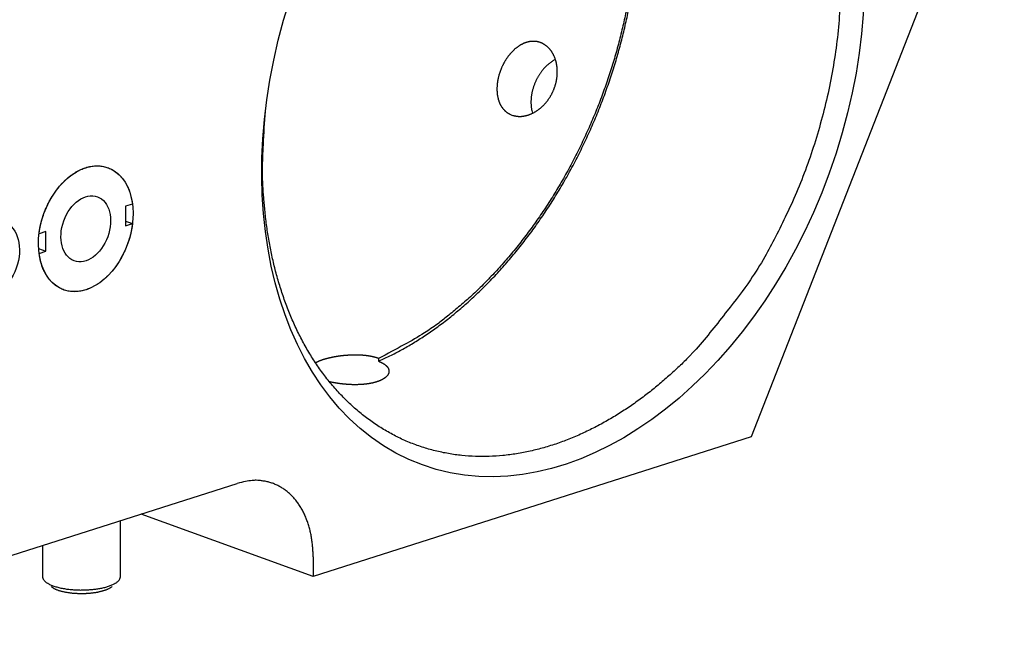
# Model space of a CAD drawing. Extents: x 0.8 to 33.8, y 0.5 to 21.5.
# Drawn here: x 29.4 to 31.5, y 10.9 to 12.2 of the extents above; entities that cross this region are included whole.
import ezdxf

# ---------------------------------------------------------------- set-up
doc = ezdxf.new("R2010")
doc.units = 0
doc.header["$MEASUREMENT"] = 0
doc.linetypes.add('HIDDENNEW0', pattern=[0.1875, 0.0625, -0.0625, 0.0625])
doc.layers.add('OBJ', color=7, linetype='HIDDENNEW0')

# ---------------------------------------------------------------- blocks, each defined once
blk = doc.blocks.new('*E23')
at = {"layer": 'OBJ', "color": 7, "linetype": 'Continuous'}
blk.add_circle((0, 0), 1, dxfattribs=at)
blk = doc.blocks.new('*E25')
at = {"layer": 'OBJ', "color": 7, "linetype": 'Continuous'}
blk.add_circle((0, 0), 1, dxfattribs=at)
blk = doc.blocks.new('*E28')
at = {"layer": 'OBJ', "color": 7, "linetype": 'Continuous'}
blk.add_circle((0, 0), 1, dxfattribs=at)
blk = doc.blocks.new('*E35')
at = {"layer": 'OBJ', "color": 7, "linetype": 'Continuous'}
blk.add_circle((0, 0), 1, dxfattribs=at)

msp = doc.modelspace()

# ---------------------------------------------------------------- linework, layer by layer
at = {"layer": 'OBJ', "color": 7, "linetype": 'Continuous'}
for p, q in [((31.9595, 13.9477), (30.9253, 11.308)), ((29.6218, 11.7979), (29.6071, 11.7932)), ((29.6071, 11.7932), (29.6071, 11.7521)), ((29.6071, 11.7621), (29.6218, 11.7567)), ((29.6071, 11.7521), (29.6218, 11.7567)), ((29.4395, 11.7398), (29.4249, 11.7351)), ((29.4395, 11.6987), (29.4395, 11.7398)), ((29.4239, 11.7043), (29.4395, 11.6987)), ((29.4249, 11.694), (29.4395, 11.6987)), ((30.1402, 11.473), (30.1402, 11.4668)), ((30.9253, 11.308), (30.0024, 11.0139)), ((28.885, 10.9047), (29.8427, 11.2099)), ((30.0024, 11.0139), (29.6398, 11.1452)), ((29.5963, 11.0132), (29.5963, 11.1314)), ((29.4323, 11.0791), (29.4323, 11.0132)), ((30.0024, 11.055), (30.0024, 11.0139)), ((29.4454, 11.0009), (29.4454, 11.0009)), ((29.5832, 11.0009), (29.5832, 11.0009))]:
    msp.add_line(p, q, dxfattribs=at)
for points in [[(31.1132, 12.2294, -0.014098), (31.1094, 12.1707, -0.013569), (31.1023, 12.1118, -0.013219), (31.0921, 12.053, -0.012986), (31.0788, 11.995, -0.012445), (31.063, 11.9381, -0.011577), (31.0448, 11.883, -0.012166), (31.0239, 11.8292, -0.013603), (31.0003, 11.7767, -0.010998), (30.9768, 11.7287, -0.005405), (30.9545, 11.6866, -0.013868), (30.924, 11.6386, -0.023322), (30.875, 11.5731, -0.012817), (30.8096, 11.4922, -0.007424)], [(30.6651, 12.2198, -0.007399), (30.6582, 12.1859, -0.007384), (30.6501, 12.1517, -0.007417), (30.6409, 12.1173, -0.007419), (30.6306, 12.0829, -0.007462), (30.6191, 12.0484, -0.007484), (30.6066, 12.0141, -0.007539), (30.5929, 11.98, -0.007582), (30.5781, 11.9462, -0.007652), (30.5623, 11.9129, -0.007716), (30.5455, 11.8801, -0.007797), (30.5276, 11.848, -0.007889), (30.5089, 11.8166, -0.007999), (30.4893, 11.7861, -0.008096), (30.469, 11.7565, -0.008168), (30.4479, 11.7279, -0.008362), (30.4261, 11.7004, -0.008635), (30.4037, 11.6741, -0.008594), (30.3808, 11.649, -0.008237), (30.3577, 11.6253, -0.009125), (30.3338, 11.6027, -0.010877), (30.3091, 11.5813, -0.00876), (30.2856, 11.5619, -0.003696), (30.2643, 11.5451, -0.012091), (30.2369, 11.5266, -0.021545), (30.195, 11.5023, -0.0115), (30.1402, 11.473, -0.00643)], [(30.1402, 11.4668), (30.1643, 11.4782, 0.011232), (30.1885, 11.4909, 0.01047), (30.2129, 11.505, 0.010034), (30.2374, 11.5206, 0.010042), (30.2619, 11.5375, 0.009873), (30.2864, 11.5559, 0.009673), (30.3107, 11.5757, 0.009443), (30.3348, 11.5968, 0.009296), (30.3586, 11.6194, 0.009098), (30.3821, 11.6433, 0.008945), (30.4051, 11.6684, 0.008762), (30.4276, 11.6948, 0.008621), (30.4496, 11.7224, 0.008462), (30.4708, 11.751, 0.008334), (30.4913, 11.7807, 0.008197), (30.5111, 11.8113, 0.008083), (30.5299, 11.8428, 0.007971), (30.5479, 11.8751, 0.007872), (30.5649, 11.908, 0.007784), (30.5809, 11.9414, 0.0077), (30.5958, 11.9753, 0.007635), (30.6096, 12.0096, 0.007565), (30.6224, 12.044, 0.007522), (30.634, 12.0786, 0.007466), (30.6445, 12.1133, 0.007443), (30.6538, 12.1479, 0.007401), (30.662, 12.1822, 0.007396), (30.6691, 12.2164, 0.007361)], [(30.4215, 11.9853), (30.423, 11.9847, 0.009175), (30.4246, 11.9843, 0.00917), (30.4262, 11.9838, 0.009093), (30.4278, 11.9835, 0.008969), (30.4294, 11.9832, 0.008855), (30.4311, 11.9829, 0.008743), (30.4327, 11.9827, 0.008624), (30.4344, 11.9826, 0.008502), (30.4361, 11.9825, 0.008377), (30.4378, 11.9825, 0.008253), (30.4395, 11.9826, 0.008126), (30.4413, 11.9826, 0.008003), (30.443, 11.9828, 0.007875), (30.4448, 11.983, 0.007756), (30.4465, 11.9833, 0.00763), (30.4483, 11.9836, 0.007514), (30.4501, 11.984, 0.007394), (30.4519, 11.9844, 0.007286), (30.4536, 11.9849, 0.007167), (30.4554, 11.9854, 0.007061), (30.4572, 11.986, 0.006956), (30.459, 11.9867, 0.006865), (30.4608, 11.9874, 0.006749), (30.4626, 11.9882, 0.006675), (30.4644, 11.989, 0.006595), (30.4661, 11.9899, 0.006496), (30.4679, 11.9908, 0.006406), (30.4696, 11.9918, 0.006313), (30.4714, 11.9928, 0.006224), (30.4731, 11.9939, 0.006146), (30.4748, 11.995, 0.006069), (30.4764, 11.9962, 0.005999), (30.4781, 11.9974, 0.005931), (30.4797, 11.9986, 0.005871), (30.4813, 12, 0.005813), (30.4829, 12.0013, 0.005763), (30.4845, 12.0027, 0.005713), (30.486, 12.0041, 0.005672), (30.4876, 12.0056, 0.005631), (30.4891, 12.0072, 0.005599), (30.4905, 12.0087, 0.005567), (30.492, 12.0103, 0.005544), (30.4934, 12.012, 0.005518), (30.4948, 12.0137, 0.005503), (30.4961, 12.0154, 0.005485), (30.4974, 12.0171, 0.005479), (30.4987, 12.0189, 0.005466), (30.4999, 12.0208, 0.005462), (30.5012, 12.0226, 0.005462), (30.5023, 12.0245, 0.005476), (30.5035, 12.0265, 0.00546), (30.5046, 12.0284, 0.005467), (30.5056, 12.0304, 0.005472), (30.5067, 12.0325, 0.005446), (30.5076, 12.0345, 0.005433), (30.5085, 12.0365, 0.005425), (30.5094, 12.0386, 0.005421), (30.5103, 12.0407, 0.00542), (30.511, 12.0428, 0.005423), (30.5118, 12.0449, 0.00543), (30.5125, 12.0471, 0.005441), (30.5131, 12.0492, 0.005457), (30.5137, 12.0514, 0.005475), (30.5143, 12.0536, 0.005496), (30.5148, 12.0557, 0.005526), (30.5152, 12.0579, 0.005566), (30.5156, 12.0601, 0.005583), (30.516, 12.0623, 0.005604), (30.5163, 12.0645, 0.005637), (30.5165, 12.0667, 0.005641), (30.5167, 12.0689, 0.00566), (30.5168, 12.071, 0.005682), (30.5169, 12.0732, 0.005714), (30.517, 12.0753, 0.005741), (30.517, 12.0775, 0.005779), (30.5169, 12.0796, 0.005816), (30.5168, 12.0817, 0.005864), (30.5167, 12.0838, 0.00591), (30.5165, 12.0859, 0.005966), (30.5162, 12.0879, 0.006022), (30.5159, 12.09, 0.006087), (30.5156, 12.092, 0.006153), (30.5152, 12.094, 0.006228), (30.5147, 12.096, 0.006305), (30.5143, 12.0979, 0.006388), (30.5137, 12.0999, 0.006473), (30.5131, 12.1018, 0.00657), (30.5125, 12.1037, 0.006676), (30.5118, 12.1055, 0.006758), (30.5111, 12.1073, 0.006841), (30.5104, 12.1091, 0.006952), (30.5095, 12.1108, 0.007037), (30.5087, 12.1125, 0.007138), (30.5078, 12.1142, 0.007241), (30.5069, 12.1158, 0.007354), (30.5059, 12.1174, 0.007461), (30.5049, 12.1189, 0.007579), (30.5039, 12.1204, 0.007694), (30.5028, 12.1218, 0.007819), (30.5017, 12.1232, 0.007941), (30.5005, 12.1246, 0.008067), (30.4993, 12.1259, 0.008189), (30.4981, 12.1271, 0.008324), (30.4969, 12.1283, 0.008461), (30.4956, 12.1295, 0.00857), (30.4943, 12.1306, 0.008686), (30.4929, 12.1316, 0.008811), (30.4916, 12.1326, 0.0089), (30.4902, 12.1336, 0.008998), (30.4887, 12.1344, 0.009082), (30.4873, 12.1353, 0.009164), (30.4858, 12.136, 0.009233), (30.4843, 12.1367, 0.009296), (30.4828, 12.1374, 0.009346), (30.4813, 12.138, 0.00939), (30.4798, 12.1385, 0.009425), (30.4782, 12.1389, 0.00944), (30.4766, 12.1394, 0.009441), (30.475, 12.1397, 0.009452), (30.4734, 12.14, 0.009464), (30.4718, 12.1402, 0.009397), (30.4701, 12.1404, 0.009329), (30.4685, 12.1405, 0.009243), (30.4668, 12.1405, 0.009106), (30.4652, 12.1405, 0.009015), (30.4635, 12.1405, 0.008878), (30.4619, 12.1403, 0.008741), (30.4602, 12.1401, 0.008591), (30.4586, 12.1399, 0.008445), (30.457, 12.1396, 0.008275), (30.4554, 12.1392, 0.008113), (30.4537, 12.1388, 0.007938), (30.4521, 12.1384, 0.007771), (30.4505, 12.1378, 0.007593), (30.4489, 12.1373, 0.007424), (30.4474, 12.1367, 0.007249), (30.4458, 12.136, 0.007083), (30.4442, 12.1353, 0.006914), (30.4427, 12.1345, 0.006755), (30.4411, 12.1337, 0.006594), (30.4396, 12.1329, 0.006444), (30.4381, 12.132, 0.006294), (30.4366, 12.131, 0.006154), (30.4351, 12.13, 0.006015), (30.4336, 12.129, 0.005887), (30.4321, 12.1279, 0.005761), (30.4307, 12.1268, 0.005644), (30.4292, 12.1257, 0.005531), (30.4278, 12.1245, 0.005426), (30.4264, 12.1233, 0.005325), (30.4251, 12.122, 0.005232), (30.4237, 12.1207, 0.005144), (30.4224, 12.1194, 0.005063), (30.421, 12.118, 0.004986), (30.4198, 12.1166, 0.004889), (30.4185, 12.1152, 0.004762), (30.4172, 12.1137, 0.004673), (30.416, 12.1123, 0.004614), (30.4148, 12.1107, 0.004554), (30.4136, 12.1092, 0.004493), (30.4124, 12.1076, 0.004438), (30.4113, 12.106, 0.004388), (30.4102, 12.1044, 0.004341), (30.4091, 12.1027, 0.004298), (30.408, 12.101, 0.004258), (30.407, 12.0993, 0.004223), (30.4059, 12.0976, 0.00419), (30.4049, 12.0959, 0.004162), (30.404, 12.0941, 0.004137), (30.403, 12.0923, 0.004115), (30.4021, 12.0905, 0.004096), (30.4012, 12.0887, 0.004083), (30.4004, 12.0868, 0.004066), (30.3996, 12.0849, 0.004057), (30.3988, 12.0831, 0.004062), (30.398, 12.0812, 0.004059), (30.3973, 12.0793, 0.004062), (30.3966, 12.0774, 0.004071), (30.3959, 12.0755, 0.004083), (30.3953, 12.0736, 0.004097), (30.3947, 12.0716, 0.004115), (30.3941, 12.0697, 0.004136), (30.3936, 12.0678, 0.004161), (30.3931, 12.0658, 0.00419), (30.3926, 12.0639, 0.004222), (30.3922, 12.0619, 0.004258), (30.3918, 12.06, 0.004297), (30.3914, 12.0581, 0.004339), (30.3911, 12.0561, 0.004387), (30.3908, 12.0542, 0.004441), (30.3905, 12.0522, 0.004489), (30.3903, 12.0503, 0.004549), (30.3901, 12.0484, 0.004622), (30.39, 12.0465, 0.00468), (30.3899, 12.0446, 0.004747), (30.3898, 12.0427, 0.004818), (30.3898, 12.0408, 0.004897), (30.3898, 12.039, 0.004974), (30.3898, 12.0372, 0.005058), (30.3899, 12.0353, 0.005145), (30.39, 12.0335, 0.005238), (30.3902, 12.0317, 0.005332), (30.3904, 12.03, 0.005433), (30.3906, 12.0282, 0.005537), (30.3909, 12.0265, 0.005646), (30.3912, 12.0248, 0.005757), (30.3915, 12.0231, 0.005874), (30.3919, 12.0214, 0.005995), (30.3923, 12.0198, 0.006117), (30.3927, 12.0181, 0.006241), (30.3932, 12.0165, 0.006376), (30.3937, 12.015, 0.006517), (30.3943, 12.0134, 0.006638), (30.3949, 12.0119, 0.006775), (30.3955, 12.0104, 0.006917), (30.3962, 12.009, 0.00702), (30.3969, 12.0076, 0.007136), (30.3976, 12.0062, 0.007246), (30.3984, 12.0048, 0.007363), (30.3992, 12.0035, 0.00747), (30.4, 12.0022, 0.007579), (30.4009, 12.001, 0.007676), (30.4018, 11.9998, 0.007785), (30.4027, 11.9986, 0.007893), (30.4037, 11.9975, 0.007967), (30.4047, 11.9964, 0.008002), (30.4057, 11.9953, 0.008152), (30.4067, 11.9943, 0.008392), (30.4078, 11.9933, 0.00822), (30.4089, 11.9924, 0.007723), (30.41, 11.9915, 0.008577), (30.4112, 11.9906, 0.010293), (30.4124, 11.9898, 0.007829), (30.4136, 11.989, 0.002649), (30.4147, 11.9884, 0.0111), (30.4161, 11.9876, 0.019143), (30.4184, 11.9866, 0.00928), (30.4215, 11.9853, 0.004876)], [(30.5129, 12.1024), (30.5109, 12.1013, 0.007633), (30.5088, 12.1001, 0.007827), (30.5068, 12.0989, 0.007732), (30.5049, 12.0976, 0.007358), (30.503, 12.0962, 0.007107), (30.5012, 12.0948, 0.00688), (30.4994, 12.0934, 0.006705), (30.4976, 12.0919, 0.006496), (30.4959, 12.0904, 0.006284), (30.4943, 12.0889, 0.006034), (30.4927, 12.0874, 0.005963), (30.4911, 12.0858, 0.005794), (30.4896, 12.0841, 0.005701), (30.4881, 12.0824, 0.005765), (30.4866, 12.0807, 0.005733), (30.4851, 12.0788, 0.005799), (30.4836, 12.0769, 0.005823), (30.4821, 12.0749, 0.005865), (30.4807, 12.0728, 0.005873), (30.4792, 12.0707, 0.005932), (30.4778, 12.0685, 0.005953), (30.4765, 12.0662, 0.006012), (30.4751, 12.0639, 0.006037), (30.4738, 12.0614, 0.006103), (30.4726, 12.059, 0.006137), (30.4714, 12.0564, 0.006208), (30.4702, 12.0538, 0.006251), (30.4692, 12.0512, 0.006329), (30.4681, 12.0485, 0.006383), (30.4671, 12.0457, 0.006469), (30.4662, 12.0429, 0.006533), (30.4654, 12.0401, 0.006623), (30.4646, 12.0372, 0.006704), (30.4639, 12.0343, 0.006818), (30.4633, 12.0314, 0.006892), (30.4628, 12.0285, 0.006961), (30.4624, 12.0256, 0.007124), (30.462, 12.0226, 0.007387), (30.4617, 12.0197, 0.007304), (30.4616, 12.0167, 0.006954), (30.4615, 12.0138, 0.007775), (30.4615, 12.0109, 0.009408), (30.4616, 12.0079, 0.00736), (30.4617, 12.0052, 0.002723), (30.4619, 12.0027, 0.010479), (30.4624, 11.9996, 0.018711), (30.4633, 11.995, 0.009602), (30.4646, 11.9891, 0.0052)], [(30.8096, 11.4922), (30.7895, 11.4714, -0.008418), (30.7685, 11.4511, -0.008075), (30.7467, 11.4314, -0.008147), (30.7241, 11.4122, -0.008768), (30.7006, 11.3938, -0.009224), (30.6764, 11.3762, -0.009657), (30.6514, 11.3596, -0.010083), (30.6258, 11.344, -0.010642), (30.5994, 11.3295, -0.011152), (30.5725, 11.3162, -0.01175), (30.545, 11.3044, -0.01231), (30.5171, 11.2939, -0.012959), (30.4887, 11.285, -0.01356), (30.4601, 11.2778, -0.014229), (30.4312, 11.2722, -0.014839), (30.4023, 11.2685, -0.015486), (30.3733, 11.2666, -0.016054), (30.3444, 11.2666, -0.016619), (30.3158, 11.2685, -0.017081), (30.2874, 11.2725, -0.017493), (30.2595, 11.2784, -0.017781), (30.2321, 11.2863, -0.017978), (30.2053, 11.2961, -0.018041), (30.1793, 11.3079, -0.01799), (30.1541, 11.3216, -0.017818), (30.1298, 11.3371, -0.017529), (30.1066, 11.3544, -0.017152), (30.0844, 11.3733, -0.016673), (30.0633, 11.3938, -0.016153), (30.0434, 11.4158, -0.015554), (30.0248, 11.4391, -0.014956), (30.0075, 11.4637, -0.014297), (29.9914, 11.4894, -0.013693), (29.9767, 11.5161, -0.013054), (29.9633, 11.5436, -0.012445), (29.9512, 11.5719, -0.011769), (29.9404, 11.6008, -0.011311), (29.9308, 11.6302, -0.010913), (29.9225, 11.6601, -0.010186), (29.9154, 11.6901, -0.009134), (29.9095, 11.72, -0.009521), (29.9047, 11.7505, -0.010635), (29.9011, 11.7818, -0.007901), (29.8984, 11.8108, -0.002707), (29.8964, 11.8367, -0.010262), (29.8959, 11.8703, -0.017022), (29.8978, 11.9233, -0.007898), (29.9019, 11.9934, -0.004162)], [(29.4249, 11.7351), (29.4258, 11.7421, -0.010073), (29.4271, 11.7491, -0.009463), (29.4286, 11.7563, -0.009205), (29.4305, 11.7635, -0.009485), (29.4327, 11.7708, -0.009592), (29.4352, 11.7781, -0.009657), (29.438, 11.7854, -0.009718), (29.4411, 11.7926, -0.00988), (29.4445, 11.7997, -0.010015), (29.4482, 11.8067, -0.010192), (29.4522, 11.8135, -0.010374), (29.4564, 11.8201, -0.010593), (29.4609, 11.8264, -0.010834), (29.4656, 11.8324, -0.011088), (29.4705, 11.8382, -0.011388), (29.4755, 11.8436, -0.011675), (29.4807, 11.8486, -0.012033), (29.4859, 11.8532, -0.012352), (29.4913, 11.8575, -0.012751), (29.4966, 11.8613, -0.013066), (29.502, 11.8648, -0.013521), (29.5074, 11.8678, -0.0139), (29.5128, 11.8704, -0.014263), (29.5181, 11.8727, -0.01436), (29.5233, 11.8745, -0.015159), (29.5285, 11.876, -0.015761), (29.5338, 11.8771, -0.016158), (29.5392, 11.8779, -0.017302), (29.5446, 11.8783, -0.018212), (29.55, 11.8783, -0.019005), (29.5553, 11.8779, -0.019643), (29.5607, 11.8771, -0.020307), (29.5659, 11.8758, -0.02074), (29.5711, 11.874, -0.021079), (29.5761, 11.8718, -0.021092), (29.581, 11.8692, -0.020913), (29.5857, 11.8661, -0.020741), (29.5902, 11.8627, -0.020618), (29.5944, 11.8588, -0.01953), (29.5984, 11.8545, -0.017817), (29.6021, 11.85, -0.018533), (29.6055, 11.845, -0.02048), (29.6087, 11.8396, -0.015323), (29.6114, 11.8343, -0.006421), (29.6138, 11.8293, -0.019089), (29.6161, 11.8227, -0.029605), (29.6188, 11.812, -0.014124), (29.6218, 11.7979, -0.007484)], [(29.6218, 11.7567), (29.6208, 11.7498, -0.010073), (29.6196, 11.7428, -0.009463), (29.618, 11.7356, -0.009205), (29.6161, 11.7284, -0.009485), (29.614, 11.7211, -0.009592), (29.6115, 11.7138, -0.009658), (29.6087, 11.7065, -0.009718), (29.6055, 11.6993, -0.00988), (29.6021, 11.6922, -0.010015), (29.5984, 11.6852, -0.010192), (29.5944, 11.6784, -0.010374), (29.5902, 11.6718, -0.010593), (29.5857, 11.6655, -0.010834), (29.5811, 11.6594, -0.011088), (29.5762, 11.6537, -0.011388), (29.5712, 11.6483, -0.011675), (29.566, 11.6433, -0.012033), (29.5607, 11.6386, -0.012353), (29.5554, 11.6344, -0.012751), (29.55, 11.6305, -0.013066), (29.5446, 11.6271, -0.013521), (29.5392, 11.624, -0.0139), (29.5339, 11.6214, -0.014263), (29.5286, 11.6192, -0.01436), (29.5234, 11.6174, -0.015159), (29.5181, 11.6159, -0.015761), (29.5128, 11.6147, -0.016158), (29.5075, 11.6139, -0.017302), (29.5021, 11.6135, -0.018212), (29.4967, 11.6135, -0.019005), (29.4913, 11.614, -0.019643), (29.486, 11.6148, -0.020307), (29.4807, 11.6161, -0.02074), (29.4756, 11.6178, -0.021079), (29.4705, 11.62, -0.021092), (29.4657, 11.6227, -0.020913), (29.461, 11.6257, -0.020741), (29.4565, 11.6292, -0.020618), (29.4523, 11.6331, -0.01953), (29.4483, 11.6373, -0.017817), (29.4446, 11.6419, -0.018533), (29.4411, 11.6469, -0.020481), (29.438, 11.6523, -0.015323), (29.4352, 11.6576, -0.006421), (29.4329, 11.6625, -0.019089), (29.4305, 11.6692, -0.029605), (29.4278, 11.6798, -0.014124), (29.4249, 11.694, -0.007484)], [(30.1402, 11.473), (30.1394, 11.4732, 0.00258), (30.1387, 11.4735, 0.002587), (30.138, 11.4737, 0.002479), (30.1372, 11.474, 0.00226), (30.1365, 11.4742, 0.00216), (30.1357, 11.4744, 0.002158), (30.135, 11.4747, 0.002128), (30.1342, 11.4749, 0.002078), (30.1334, 11.4751, 0.002035), (30.1326, 11.4753, 0.001999), (30.1318, 11.4755, 0.001963), (30.131, 11.4757, 0.001927), (30.1302, 11.4759, 0.001893), (30.1294, 11.4761, 0.00186), (30.1285, 11.4763, 0.001828), (30.1277, 11.4765, 0.001798), (30.1269, 11.4767, 0.001768), (30.126, 11.4769, 0.00174), (30.1251, 11.477, 0.001713), (30.1243, 11.4772, 0.001686), (30.1234, 11.4774, 0.001661), (30.1225, 11.4775, 0.001637), (30.1216, 11.4777, 0.001613), (30.1207, 11.4778, 0.00159), (30.1198, 11.478, 0.001568), (30.1189, 11.4781, 0.001547), (30.118, 11.4782, 0.001527), (30.1171, 11.4784, 0.001507), (30.1162, 11.4785, 0.001488), (30.1152, 11.4786, 0.00147), (30.1143, 11.4787, 0.001453), (30.1134, 11.4788, 0.001436), (30.1124, 11.4789, 0.00142), (30.1115, 11.479, 0.001404), (30.1105, 11.4791, 0.00139), (30.1095, 11.4792, 0.001377), (30.1086, 11.4793, 0.00136), (30.1076, 11.4794, 0.001339), (30.1066, 11.4795, 0.001322), (30.1056, 11.4795, 0.001304), (30.1046, 11.4796, 0.001289), (30.1036, 11.4797, 0.001273), (30.1027, 11.4797, 0.001259), (30.1017, 11.4798, 0.001245), (30.1007, 11.4798, 0.001231), (30.0997, 11.4799, 0.001218), (30.0986, 11.4799, 0.001206), (30.0976, 11.4799, 0.001193), (30.0966, 11.4799, 0.001182), (30.0956, 11.48, 0.00117), (30.0946, 11.48, 0.00116), (30.0936, 11.48, 0.001149), (30.0926, 11.48, 0.001139), (30.0915, 11.48, 0.001129), (30.0905, 11.48, 0.001121), (30.0895, 11.48, 0.001112), (30.0885, 11.48, 0.001103), (30.0874, 11.48, 0.001095), (30.0864, 11.48, 0.001088), (30.0854, 11.4799, 0.001081), (30.0843, 11.4799, 0.001074), (30.0833, 11.4799, 0.001067), (30.0823, 11.4798, 0.001061), (30.0812, 11.4798, 0.001057), (30.0802, 11.4797, 0.001043), (30.0792, 11.4797, 0.00102), (30.0781, 11.4796, 0.00101), (30.0771, 11.4796, 0.001007), (30.0761, 11.4795, 0.001004), (30.075, 11.4794, 0.001), (30.074, 11.4794, 0.000998), (30.073, 11.4793, 0.000995), (30.0719, 11.4792, 0.000993), (30.0709, 11.4791, 0.00099), (30.0699, 11.479, 0.000989), (30.0689, 11.479, 0.000987), (30.0679, 11.4789, 0.000986), (30.0669, 11.4788, 0.000984), (30.0659, 11.4787, 0.000984), (30.0648, 11.4786, 0.000983), (30.0638, 11.4784, 0.000983), (30.0628, 11.4783, 0.000983), (30.0618, 11.4782, 0.000984), (30.0609, 11.4781, 0.000984), (30.0599, 11.478, 0.000986), (30.0589, 11.4778, 0.000987), (30.0579, 11.4777, 0.000989), (30.0569, 11.4776, 0.00099), (30.0559, 11.4774, 0.000993), (30.055, 11.4773, 0.000995), (30.054, 11.4771, 0.000999), (30.053, 11.477, 0.001002), (30.0521, 11.4768, 0.001006), (30.0511, 11.4767, 0.00101), (30.0502, 11.4765, 0.001014), (30.0492, 11.4764, 0.001019), (30.0483, 11.4762, 0.001024), (30.0474, 11.476, 0.00103), (30.0464, 11.4759, 0.001036), (30.0455, 11.4757, 0.001042), (30.0446, 11.4755, 0.001049), (30.0437, 11.4753, 0.001056), (30.0427, 11.4752, 0.001065), (30.0418, 11.475, 0.001072), (30.0409, 11.4748, 0.001082), (30.0401, 11.4746, 0.001091), (30.0392, 11.4744, 0.001101), (30.0383, 11.4742, 0.001111), (30.0374, 11.474, 0.001122), (30.0365, 11.4738, 0.001133), (30.0357, 11.4736, 0.001145), (30.0348, 11.4734, 0.001158), (30.034, 11.4732, 0.001172), (30.0331, 11.473, 0.001186), (30.0323, 11.4727, 0.0012), (30.0315, 11.4725, 0.001213), (30.0306, 11.4723, 0.001233), (30.0298, 11.4721, 0.001255), (30.029, 11.4718, 0.001264), (30.0282, 11.4716, 0.001269), (30.0274, 11.4714, 0.001313), (30.0266, 11.4712, 0.001346), (30.0258, 11.4709, 0.001372), (30.025, 11.4707, 0.00147), (30.0242, 11.4704, 0.001522), (30.0234, 11.4702, 0.001553), (30.0226, 11.4699, 0.001603), (30.0218, 11.4696, 0.001633), (30.0211, 11.4694, 0.001666), (30.0203, 11.4691, 0.00171), (30.0196, 11.4688, 0.001756), (30.0188, 11.4686, 0.001798), (30.0181, 11.4683, 0.001846), (30.0174, 11.468, 0.001898), (30.0167, 11.4677, 0.001947), (30.016, 11.4675, 0.001988), (30.0154, 11.4672, 0.002063), (30.0147, 11.4669, 0.002166), (30.014, 11.4666, 0.002169), (30.0134, 11.4663, 0.002085), (30.0128, 11.4661, 0.002369), (30.0121, 11.4658, 0.002921), (30.0115, 11.4655, 0.002304), (30.0109, 11.4652, 0.000822), (30.0104, 11.4649, 0.003369), (30.0098, 11.4646, 0.006174), (30.0089, 11.4641, 0.003218), (30.0077, 11.4634, 0.001756)], [(30.1402, 11.4668), (30.1413, 11.4664, -0.003968), (30.1424, 11.4659, -0.004115), (30.1435, 11.4655, -0.004261), (30.1446, 11.465, -0.004396), (30.1456, 11.4645, -0.004553), (30.1466, 11.4641, -0.004714), (30.1476, 11.4636, -0.004892), (30.1486, 11.4631, -0.005073), (30.1495, 11.4626, -0.005276), (30.1504, 11.4621, -0.005482), (30.1512, 11.4615, -0.00571), (30.1521, 11.461, -0.005941), (30.1529, 11.4605, -0.006201), (30.1536, 11.4599, -0.006468), (30.1544, 11.4593, -0.006749), (30.1551, 11.4588, -0.007039), (30.1558, 11.4582, -0.007351), (30.1564, 11.4576, -0.007642), (30.157, 11.457, -0.007973), (30.1576, 11.4564, -0.008293), (30.1582, 11.4558, -0.008646), (30.1587, 11.4552, -0.008992), (30.1592, 11.4546, -0.009369), (30.1596, 11.454, -0.009731), (30.16, 11.4534, -0.010119), (30.1604, 11.4528, -0.010489), (30.1607, 11.4521, -0.010874), (30.1611, 11.4515, -0.011233), (30.1613, 11.4509, -0.011597), (30.1616, 11.4502, -0.011925), (30.1618, 11.4496, -0.012242), (30.162, 11.4489, -0.012514), (30.1621, 11.4483, -0.012758), (30.1622, 11.4477, -0.01295), (30.1623, 11.447, -0.013098), (30.1623, 11.4464, -0.013191), (30.1623, 11.4457, -0.013227), (30.1623, 11.4451, -0.013212), (30.1622, 11.4444, -0.013128), (30.1621, 11.4438, -0.012999), (30.162, 11.4431, -0.012816), (30.1618, 11.4425, -0.01261), (30.1616, 11.4418, -0.012304), (30.1614, 11.4412, -0.012005), (30.1611, 11.4405, -0.011684), (30.1608, 11.4399, -0.011303), (30.1605, 11.4392, -0.010906), (30.1601, 11.4386, -0.010522), (30.1597, 11.438, -0.01012), (30.1593, 11.4374, -0.009729), (30.1588, 11.4368, -0.009331), (30.1583, 11.4362, -0.008956), (30.1577, 11.4355, -0.008577), (30.1572, 11.435, -0.008226), (30.1566, 11.4344, -0.007874), (30.1559, 11.4338, -0.007551), (30.1553, 11.4332, -0.00723), (30.1546, 11.4326, -0.006938), (30.1539, 11.4321, -0.006649), (30.1531, 11.4315, -0.006387), (30.1523, 11.431, -0.006128), (30.1515, 11.4304, -0.005895), (30.1507, 11.4299, -0.005664), (30.1498, 11.4294, -0.005458), (30.1489, 11.4288, -0.005253), (30.148, 11.4283, -0.005071), (30.147, 11.4278, -0.00489), (30.146, 11.4274, -0.004729), (30.145, 11.4269, -0.004568), (30.1439, 11.4264, -0.004426), (30.1429, 11.4259, -0.004284), (30.1417, 11.4255, -0.004159), (30.1406, 11.4251, -0.004032), (30.1395, 11.4246, -0.003921), (30.1383, 11.4242, -0.00381), (30.1371, 11.4238, -0.003713), (30.1358, 11.4234, -0.003612), (30.1346, 11.423, -0.003526), (30.1333, 11.4226, -0.003419), (30.132, 11.4223, -0.003309), (30.1306, 11.4219, -0.003214), (30.1293, 11.4216, -0.003121), (30.1279, 11.4213, -0.003032), (30.1265, 11.421, -0.002952), (30.1251, 11.4207, -0.002875), (30.1236, 11.4204, -0.002802), (30.1222, 11.4201, -0.002733), (30.1207, 11.4199, -0.00267), (30.1192, 11.4196, -0.002609), (30.1177, 11.4194, -0.002552), (30.1162, 11.4192, -0.002498), (30.1147, 11.419, -0.002448), (30.1131, 11.4188, -0.002401), (30.1116, 11.4186, -0.002357), (30.11, 11.4185, -0.002315), (30.1084, 11.4183, -0.002275), (30.1068, 11.4182, -0.00224), (30.1052, 11.4181, -0.00221), (30.1036, 11.4179, -0.00217), (30.1019, 11.4179, -0.002129), (30.1003, 11.4178, -0.002093), (30.0986, 11.4177, -0.002053), (30.097, 11.4177, -0.002019), (30.0953, 11.4176, -0.001986), (30.0936, 11.4176, -0.001957), (30.0919, 11.4176, -0.001928), (30.0903, 11.4176, -0.001902), (30.0886, 11.4176, -0.001876), (30.0869, 11.4176, -0.001854), (30.0852, 11.4176, -0.001832), (30.0835, 11.4177, -0.001813), (30.0818, 11.4177, -0.001794), (30.0801, 11.4178, -0.001778), (30.0784, 11.4179, -0.001763), (30.0767, 11.418, -0.00175), (30.075, 11.4181, -0.001737), (30.0734, 11.4182, -0.001727), (30.0717, 11.4184, -0.001718), (30.07, 11.4185, -0.001711), (30.0683, 11.4187, -0.001704), (30.0666, 11.4188, -0.001701), (30.0649, 11.419, -0.001697), (30.0633, 11.4192, -0.001685), (30.0616, 11.4194, -0.001665), (30.0599, 11.4196, -0.001659), (30.0583, 11.4198, -0.001655), (30.0567, 11.4201, -0.001677), (30.0551, 11.4203, -0.001716), (30.0535, 11.4205, -0.00168), (30.0519, 11.4208, -0.001581), (30.0503, 11.4211, -0.001751), (30.0487, 11.4213, -0.002098), (30.0471, 11.4216, -0.001622), (30.0456, 11.4219, -0.000582), (30.0443, 11.4222, -0.002294), (30.0426, 11.4225, -0.004046), (30.0401, 11.4231, -0.002042), (30.0368, 11.4238, -0.001101)], [(30.0024, 11.055), (30.0022, 11.0648, 0.010051), (30.0016, 11.0745, 0.009798), (30.0007, 11.0843, 0.00993), (29.9993, 11.094, 0.010663), (29.9975, 11.1037, 0.011243), (29.9953, 11.1132, 0.011782), (29.9926, 11.1226, 0.012337), (29.9895, 11.1317, 0.013022), (29.986, 11.1406, 0.013685), (29.9819, 11.1491, 0.014405), (29.9775, 11.1573, 0.015112), (29.9726, 11.1651, 0.01585), (29.9673, 11.1724, 0.01658), (29.9616, 11.1793, 0.017302), (29.9556, 11.1856, 0.017928), (29.9492, 11.1914, 0.018408), (29.9425, 11.1965, 0.019027), (29.9355, 11.2011, 0.019677), (29.9282, 11.2051, 0.019494), (29.9208, 11.2085, 0.018485), (29.9132, 11.2112, 0.019943), (29.9054, 11.2133, 0.022829), (29.8973, 11.2148, 0.017754), (29.8896, 11.2158, 0.007657), (29.8826, 11.2163, 0.022716), (29.8737, 11.2158, 0.036329), (29.8602, 11.2137, 0.017682), (29.8427, 11.2099, 0.009458)], [(29.4323, 11.0132), (29.4324, 11.0115, 0.047327), (29.4329, 11.0098, 0.042422), (29.4337, 11.0081, 0.037609), (29.4348, 11.0064, 0.03452), (29.4362, 11.0047, 0.029953), (29.438, 11.003, 0.025678), (29.4402, 11.0013, 0.021756), (29.4427, 10.9996, 0.018802), (29.4455, 10.998, 0.01615), (29.4487, 10.9965, 0.014114), (29.4522, 10.995, 0.012353), (29.456, 10.9936, 0.010992), (29.46, 10.9923, 0.009827), (29.4643, 10.9911, 0.008894), (29.4688, 10.99, 0.008111), (29.4734, 10.989, 0.007458), (29.4782, 10.9882, 0.006925), (29.483, 10.9874, 0.006457), (29.4879, 10.9868, 0.006093), (29.4929, 10.9863, 0.005753), (29.4978, 10.9859, 0.005504), (29.5027, 10.9856, 0.00525), (29.5076, 10.9854, 0.00509), (29.5123, 10.9853, 0.004911), (29.517, 10.9854, 0.004797), (29.5215, 10.9854, 0.004652), (29.5259, 10.9856, 0.004619), (29.5301, 10.9859, 0.004473), (29.5342, 10.9862, 0.004609), (29.5384, 10.9866, 0.00482), (29.5426, 10.987, 0.004912), (29.5468, 10.9876, 0.005337), (29.551, 10.9883, 0.005744), (29.5553, 10.9891, 0.006188), (29.5594, 10.9899, 0.00664), (29.5635, 10.9909, 0.007249), (29.5675, 10.992, 0.008031), (29.5714, 10.9932, 0.009131), (29.575, 10.9945, 0.009946), (29.5785, 10.9959, 0.010507), (29.5817, 10.9973, 0.013154), (29.5847, 10.9989, 0.018361), (29.5874, 11.0006, 0.01685), (29.5897, 11.0023, 0.007013), (29.5917, 11.0038, 0.028693), (29.5934, 11.0058, 0.069314), (29.595, 11.009, 0.045268), (29.5963, 11.0132, 0.026245)], [(29.5786, 10.9924), (29.5772, 10.9913, -0.017433), (29.5756, 10.9902, -0.015701), (29.5739, 10.9891, -0.013805), (29.572, 10.9881, -0.012175), (29.57, 10.9871, -0.010831), (29.5679, 10.9862, -0.009703), (29.5656, 10.9853, -0.008747), (29.5633, 10.9844, -0.007932), (29.5608, 10.9836, -0.00725), (29.5583, 10.9829, -0.006646), (29.5557, 10.9822, -0.006148), (29.5531, 10.9815, -0.005693), (29.5504, 10.9809, -0.005324), (29.5477, 10.9804, -0.004975), (29.5449, 10.9799, -0.004695), (29.5422, 10.9795, -0.004416), (29.5394, 10.9791, -0.004211), (29.5367, 10.9787, -0.004007), (29.534, 10.9784, -0.003822), (29.5313, 10.9782, -0.003592), (29.5286, 10.978, -0.003579), (29.5259, 10.9778, -0.003535), (29.5231, 10.9776, -0.003443), (29.5203, 10.9775, -0.003557), (29.5174, 10.9775, -0.003617), (29.5144, 10.9775, -0.003678), (29.5113, 10.9775, -0.003725), (29.5082, 10.9775, -0.00383), (29.5051, 10.9777, -0.003913), (29.5019, 10.9778, -0.004038), (29.4987, 10.9781, -0.00415), (29.4955, 10.9783, -0.004307), (29.4923, 10.9787, -0.004465), (29.4891, 10.9791, -0.004674), (29.4859, 10.9795, -0.004871), (29.4828, 10.98, -0.005097), (29.4797, 10.9806, -0.005416), (29.4767, 10.9812, -0.005862), (29.4738, 10.9819, -0.006081), (29.4709, 10.9827, -0.00609), (29.4682, 10.9835, -0.007167), (29.4656, 10.9843, -0.009241), (29.463, 10.9852, -0.007852), (29.4607, 10.9861, -0.003169), (29.4587, 10.987, -0.012108), (29.4565, 10.9881, -0.025267), (29.4536, 10.9899, -0.015326), (29.4501, 10.9924, -0.009006)]]:
    msp.add_lwpolyline(points, format="xyb", dxfattribs=at)

# ---------------------------------------------------------------- block references
at = {"layer": 'OBJ', "color": 7, "rotation": 250.08072}
for name, p, xscale, yscale, zscale in [('*E35', (30.5289, 12.0664), 0.86975, 0.59689622, 0.86975), ('*E25', (29.5233, 11.7459), 0.13671875, 0.093828003, 0.13671875), ('*E23', (29.5233, 11.7459), 0.07175, 0.049240936, 0.07175), ('*E28', (29.3238, 11.6824), 0.08203125, 0.056296802, 0.08203125)]:
    msp.add_blockref(name, p, dxfattribs=dict(at, xscale=xscale, yscale=yscale, zscale=zscale))

doc.saveas('drawing.dxf')
